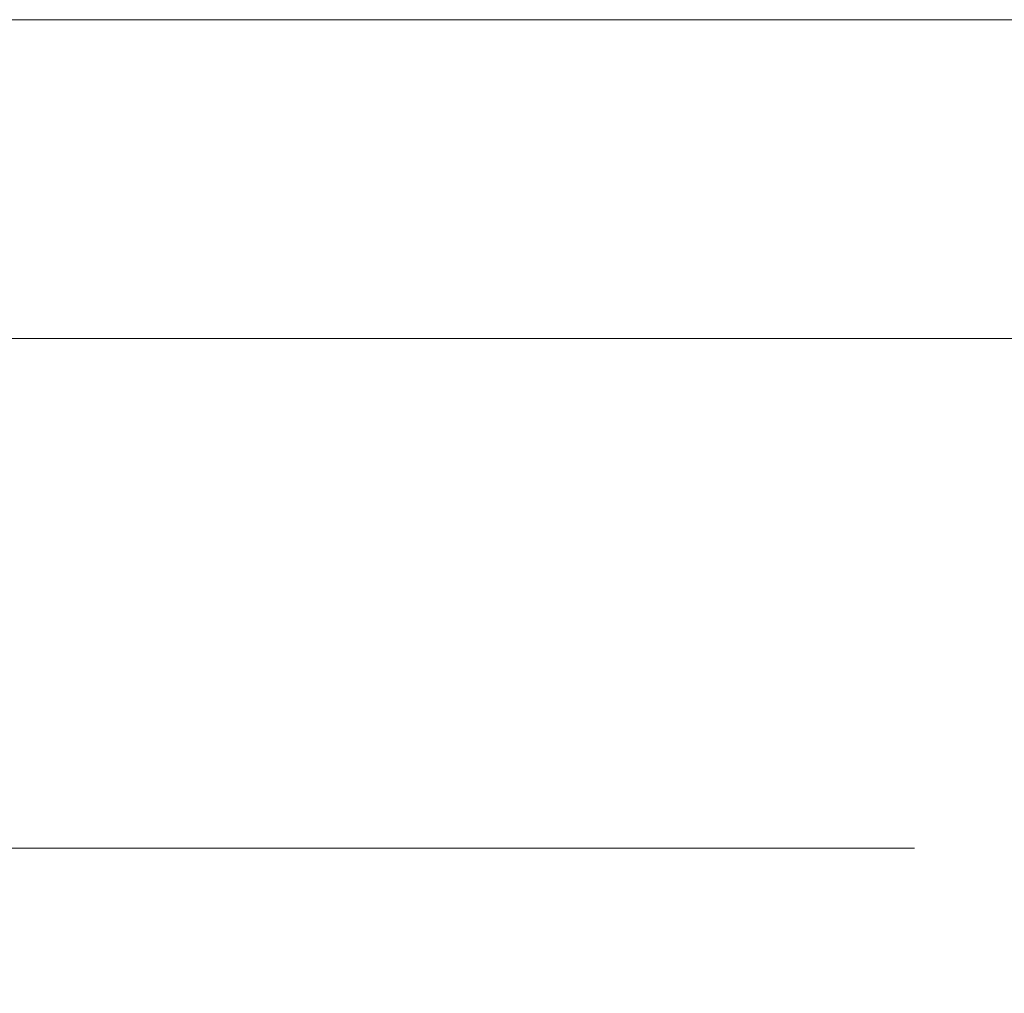
# Model space of a CAD drawing. Units: millimetres. Extents: x -2364 to 2364, y -1622 to 1622.
# Drawn here: x -895 to -880, y 1091 to 1106 of the extents above; entities that cross this region are included whole.
import ezdxf
from ezdxf.enums import TextEntityAlignment as Align

# ---------------------------------------------------------------- set-up
doc = ezdxf.new("R2010")
doc.units = ezdxf.units.MM
doc.header["$LTSCALE"] = 3
for name, color, linetype in [('LAYER019', 7, 'Continuous'), ('LAYER037', 7, 'Continuous'), ('LAYERGROUP-1', 7, 'Continuous')]:
    doc.layers.add(name, color=color, linetype=linetype)
doc.styles.add('dcStyle0', font='ＭＳ Ｐゴシック')
doc.dimstyles.new('dc_Rotated', dxfattribs={"dimtxt": 48, "dimasz": 36.000023, "dimexe": 12, "dimexo": 12, "dimgap": 10, "dimtad": 3, "dimdsep": 46, "dimtxsty": 'dcStyle0', "dimblk1": 'OPEN30', "dimblk2": 'OPEN30', "dimsah": 1, "dimcen": 0.09, "dimclrd": 2, "dimclre": 2, "dimclrt": 2, "dimadec": 0, "dimazin": 2, "dimtfac": 1, "dimtdec": 4, "dimtmove": 0, "dimatfit": 3, "dimfxl": 1, "dimarcsym": 1})

# ---------------------------------------------------------------- blocks, each defined once
blk = doc.blocks.new('_Open30')
at = {"color": 0, "linetype": 'ByBlock', "lineweight": -2}
for p, q in [((-1, 0.267949), (0, 0)), ((0, 0), (-1, -0.267949)), ((0, 0), (-1, 0))]:
    blk.add_line(p, q, dxfattribs=at)
blk = doc.blocks.new('*D73')
at = {"color": 2, "linetype": 'Continuous', "lineweight": 13}
for p, q in [((-931.304, 1101.141), (-1135.641, 1101.141)), ((-1123.641, 916.941), (-1123.641, 1101.141)), ((-895.972, 916.941), (-1135.641, 916.941))]:
    blk.add_line(p, q, dxfattribs=at)
at = {"color": 2, "xscale": 36.00003369138344, "yscale": 35.99987241868372}
for p, rotation in [((-1123.641, 1101.141), 90), ((-1123.641, 916.941), 270)]:
    blk.add_blockref('_Open30', p, dxfattribs=dict(at, rotation=rotation))
at = {"color": 2, "style": 'dcStyle0', "width": 0.780226}
blk.add_text('184.2', height=48, rotation=90, dxfattribs=at).set_placement((-1138.641, 949.041), (-1138.641, 1069.041), align=Align.FIT)
blk = doc.blocks.new('DC_GROUP_W_FHB_S_010_1_23')
at = {"layer": 'LAYER019', "color": 7, "linetype": 'Continuous', "lineweight": 18}
blk.add_line((-917.641, 1106.141), (-780.641, 1106.141), dxfattribs=at)
blk = doc.blocks.new('DC_GROUP_W_FHB_S_010_1_30')
at = {"layer": 'LAYERGROUP-1', "color": 7, "linetype": 'Continuous', "lineweight": 18}
for p, q in [((-923.641, 1106.141), (-386.141, 1106.141)), ((-506.141, 1101.141), (-923.641, 1101.141))]:
    blk.add_line(p, q, dxfattribs=at)
blk = doc.blocks.new('DC_GROUP_W_FHB_S_010_1_132')
at = {"layer": 'LAYER037', "color": 7, "linetype": 'Continuous', "lineweight": 18}
for p, q in [((-923.468, 1101.141), (-791.814, 1101.141)), ((-908.638, 1093.141), (-881.261, 1093.141))]:
    blk.add_line(p, q, dxfattribs=at)

msp = doc.modelspace()

# ---------------------------------------------------------------- block references
at = {"layer": 'LAYER019', "linetype": 'Continuous'}
msp.add_blockref('DC_GROUP_W_FHB_S_010_1_23', (0, 0), dxfattribs=at)
at = {"layer": 'LAYER037', "linetype": 'Continuous'}
msp.add_blockref('DC_GROUP_W_FHB_S_010_1_132', (0, 0), dxfattribs=at)
at = {"layer": 'LAYERGROUP-1', "linetype": 'Continuous'}
msp.add_blockref('DC_GROUP_W_FHB_S_010_1_30', (0, 0), dxfattribs=at)

# ---------------------------------------------------------------- dimensions: what is measured, and where the dimension line sits
at = {"linetype": 'Continuous', "lineweight": 13}
dim = msp.add_linear_dim(base=(-1123.6413, 1101.141), p1=(-883.9724, 916.941), p2=(-919.3038, 1101.141), angle=90, dimstyle='dc_Rotated', override={"dimtxt": 48, "dimasz": 36.000023, "dimexe": 12, "dimexo": 12, "dimgap": 15, "dimtad": 3, "dimtih": 0, "dimtoh": 0, "dimdec": 2, "dimlfac": 1, "dimzin": 8, "dimtxsty": 'dcStyle0', "dimblk1": 'Open30', "dimblk2": 'Open30', "dimsah": 1, "dimclrd": 2, "dimclre": 2, "dimclrt": 2, "dimazin": 2, "dimtofl": 1, "dimtolj": 0, "dimtzin": 8, "dimarcsym": 1}, dxfattribs=at)
dim.commit()
dim.dimension.update_dxf_attribs({"geometry": '*D73', "text_midpoint": (-1123.6413, 1009.041), "dimtype": 160})

doc.saveas('drawing.dxf')
